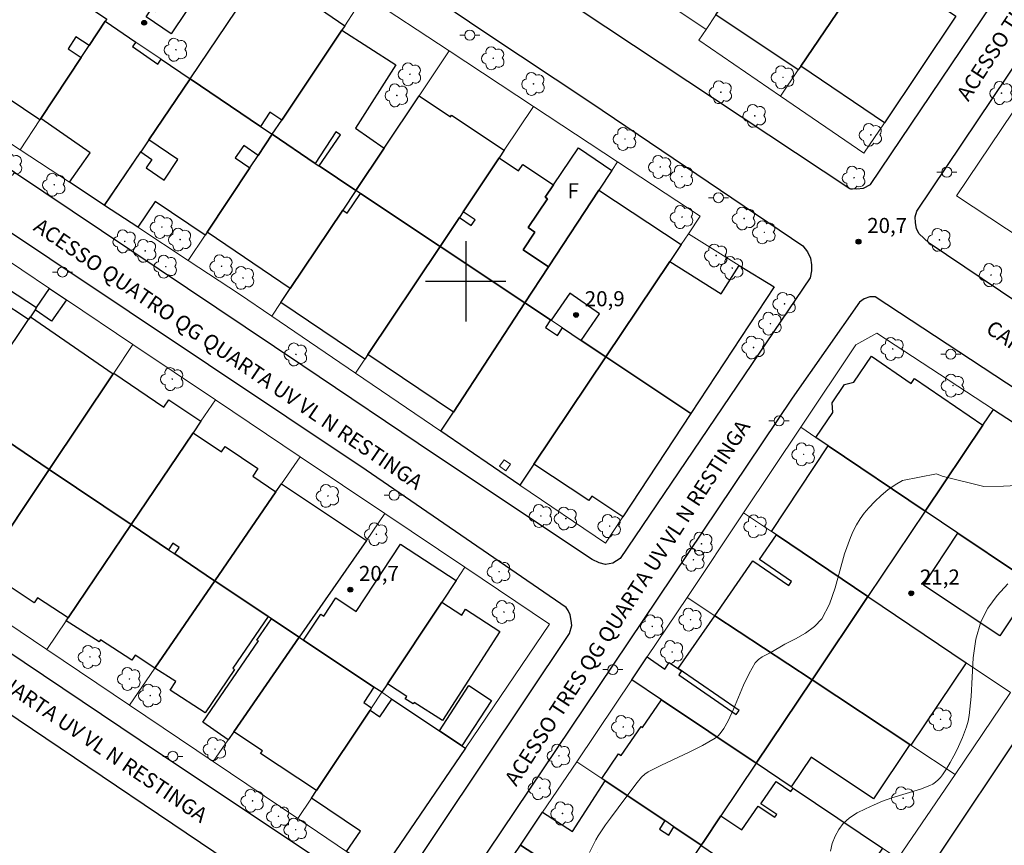
# Model space of a CAD drawing. Units: metres. Extents: x 285534 to 286049, y 1662152 to 1662717.
# Drawn here: x 285856 to 285954, y 1662544 to 1662626 of the extents above; entities that cross this region are included whole.
import ezdxf

# ---------------------------------------------------------------- set-up
doc = ezdxf.new("R2010")
doc.units = ezdxf.units.M
doc.header["$MEASUREMENT"] = 0
for name, color, linetype, lineweight, true_color in [('Arvores_Isoladas', 7, 'Continuous', 18, 0x00ff33), ('Curvas_Intermediarias', 7, 'Continuous', 9, 0x783c14), ('Pto_Cotado', 7, 'Continuous', 9, 0x783c14), ('Topon_Pto_Cotado', 7, 'Continuous', 9, 0x783c14)]:
    doc.layers.add(name, color=color, linetype=linetype, lineweight=lineweight, true_color=true_color)
for name, color, linetype, lineweight in [('Edificacoes', 7, 'Continuous', 30), ('Edificacoes_Vazios', 7, 'Continuous', 15), ('Muro_Grade', 8, 'Continuous', 20), ('Pavimentacao_Asfaltica_Mfio', 10, 'Continuous', 30), ('Poste', 7, 'Continuous', 9), ('Topon_de_Vias', 7, 'Continuous', 9), ('Topon_Fundacao_Const_Ruinas', 7, 'Continuous', 9)]:
    doc.layers.add(name, color=color, linetype=linetype, lineweight=lineweight)
doc.layers.add('Malha', color=7, linetype='Continuous')
doc.styles.add('Arial', font='arial.ttf', dxfattribs={"height": 1.5})

# ---------------------------------------------------------------- blocks, each defined once
blk = doc.blocks.new('Cotas')
at = {"layer": 'Pto_Cotado'}
blk.add_hatch(color=256, dxfattribs=at).paths.add_polyline_path([(0, 0.24, 1), (0, -0.24, 1)])
at = {"layer": 'Pto_Cotado', "lineweight": -3}
blk.add_lwpolyline([(0, -0.24, -1), (0, 0.24, -1)], format="xyb", close=True, dxfattribs=at)
blk = doc.blocks.new('Poste')
at = {"layer": 'Poste'}
for points in [[(-0.5, 0), (-1, 0)], [(0.5, 0), (1, 0)]]:
    blk.add_lwpolyline(points, dxfattribs=at)
blk.add_lwpolyline([(0, 0.5, 1), (0, -0.5, 1)], format="xyb", close=True, dxfattribs=at)
blk = doc.blocks.new('Arvore')
at = {"layer": 'Arvores_Isoladas'}
blk.add_lwpolyline([(-0.718, 0.493, 0.872324), (-0.722, -0.551, 0.862983), (0.284, -0.827, 0.900105), (0.89, 0.029, 0.863155), (0.262, 0.861, 0.882486)], format="xyb", close=True, dxfattribs=at)
blk.add_circle((0, 0), 0.0286, dxfattribs=at)

msp = doc.modelspace()

# ---------------------------------------------------------------- linework, layer by layer
at = {"layer": 'Curvas_Intermediarias', "elevation": 21, "flags": 128}
for points in [[(285912.325, 1662543.085), (285912.974, 1662544.331), (285913.203, 1662544.739), (285913.45, 1662545.135), (285913.93, 1662545.832), (285914.428, 1662546.516), (285915.959, 1662548.548), (285917.071, 1662550.067), (285917.512, 1662550.586), (285917.828, 1662550.876), (285918.181, 1662551.113), (285919.517, 1662551.791), (285922.247, 1662553.066), (285923.582, 1662553.737), (285924.856, 1662554.481), (285925.185, 1662554.747), (285925.466, 1662555.075), (285925.711, 1662555.443), (285926.136, 1662556.217), (285926.691, 1662557.371), (285927.688, 1662559.756), (285928.225, 1662560.911), (285928.85, 1662561.991), (285929.154, 1662562.323), (285929.539, 1662562.584), (285930.409, 1662563.019), (285931.809, 1662563.836), (285932.846, 1662564.377), (285933.854, 1662564.941), (285934.755, 1662565.589), (285935.468, 1662566.381), (285936.239, 1662567.839), (285936.807, 1662569.451), (285937.747, 1662572.839), (285938.326, 1662574.469), (285938.616, 1662575.104), (285938.943, 1662575.728), (285939.309, 1662576.33), (285939.714, 1662576.901), (285940.158, 1662577.432), (285940.755, 1662578.055), (285941.394, 1662578.658), (285942.07, 1662579.22), (285942.779, 1662579.721), (285943.516, 1662580.142), (285946.911, 1662580.805), (285947.461, 1662580.592)], [(285947.461, 1662580.592), (285951.613, 1662579.572), (285953.573, 1662579.585), (285955.542, 1662579.708)], [(285954.028, 1662569.873), (285952.942, 1662568.689), (285952.019, 1662567.417), (285951.32, 1662566.075), (285950.81, 1662564.334), (285950.569, 1662562.474), (285950.376, 1662558.615), (285950.163, 1662556.724), (285950.046, 1662556.168), (285949.889, 1662555.62), (285949.7, 1662555.079), (285949.488, 1662554.547), (285948.953, 1662553.36), (285948.627, 1662552.7), (285948.278, 1662552.051), (285947.905, 1662551.421), (285947.504, 1662550.816), (285947.301, 1662550.557), (285947.07, 1662550.313), (285946.814, 1662550.093), (285946.538, 1662549.903), (285946.247, 1662549.751), (285945.327, 1662549.398), (285942.455, 1662548.533), (285941.528, 1662548.179), (285940.686, 1662547.819), (285939.831, 1662547.44), (285939.005, 1662547.021), (285938.248, 1662546.538), (285937.603, 1662545.966), (285937.16, 1662545.386), (285936.799, 1662544.711), (285936.522, 1662543.975), (285936.335, 1662543.213)]]:
    msp.add_lwpolyline(points, dxfattribs=at)
at = {"layer": 'Edificacoes', "flags": 128}
for points in [[(285940.567, 1662632.048), (285933.395, 1662621.458), (285933.136, 1662621.075), (285924.914, 1662626.56), (285926.038, 1662628.239), (285932.33, 1662637.642), (285940.567, 1662632.048)], [(285864.222, 1662626.154), (285864.07, 1662625.924), (285862.468, 1662623.499), (285861.163, 1662624.371), (285860.376, 1662623.195), (285861.687, 1662622.318), (285857.664, 1662616.232), (285857.569, 1662616.089), (285852.646, 1662619.379), (285853.035, 1662619.96), (285849.276, 1662622.473), (285855.64, 1662631.975), (285864.222, 1662626.154)], [(285948.845, 1662626.425), (285941.71, 1662615.812), (285933.395, 1662621.458), (285940.567, 1662632.048), (285948.845, 1662626.425)], [(285873.636, 1662629.158), (285870.633, 1662624.691), (285868.151, 1662626.36), (285868.696, 1662627.17), (285869.078, 1662626.914), (285871.534, 1662630.57), (285873.636, 1662629.158)], [(285887.637, 1662625.042), (285881.667, 1662616.078), (285880.495, 1662616.858), (285879.558, 1662615.449), (285872.531, 1662620.202), (285879.843, 1662631.044), (285887.936, 1662625.49), (285887.637, 1662625.042)], [(285872.531, 1662620.202), (285868.418, 1662614.104), (285867.608, 1662612.902), (285867.576, 1662612.924), (285863.971, 1662607.613), (285860.519, 1662609.887), (285862.562, 1662612.823), (285857.664, 1662616.232), (285861.687, 1662622.318), (285862.468, 1662623.499), (285864.07, 1662625.924), (285867.119, 1662623.861), (285866.806, 1662623.411), (285869.321, 1662621.66), (285869.658, 1662622.144), (285872.531, 1662620.202)], [(285891.87, 1662613.284), (285889.052, 1662609.067), (285885.38, 1662611.511), (285887.518, 1662614.616), (285887.07, 1662614.901), (285885.004, 1662611.766), (285880.723, 1662614.661), (285881.667, 1662616.078), (285887.637, 1662625.042), (285893.038, 1662621.602), (285888.998, 1662615.26), (285891.87, 1662613.284)], [(285879.558, 1662615.449), (285880.723, 1662614.661), (285879.325, 1662612.562), (285877.872, 1662613.548), (285877.032, 1662612.311), (285878.496, 1662611.317), (285874.232, 1662604.915), (285874.029, 1662604.61), (285869.066, 1662607.979), (285867.32, 1662605.406), (285864.019, 1662607.581), (285867.608, 1662612.902), (285868.721, 1662612.146), (285868.15, 1662611.305), (285869.933, 1662610.094), (285871.319, 1662612.135), (285868.418, 1662614.104), (285872.531, 1662620.202), (285879.558, 1662615.449)], [(285903.342, 1662612.322), (285899.736, 1662606.921), (285899.367, 1662606.368), (285897.441, 1662603.484), (285889.528, 1662608.75), (285889.052, 1662609.067), (285891.87, 1662613.284), (285895.353, 1662618.496), (285898.47, 1662616.413), (285898.584, 1662616.583), (285903.841, 1662613.069), (285903.342, 1662612.322)], [(285885.004, 1662611.766), (285885.368, 1662611.519), (285885.38, 1662611.511), (285889.052, 1662609.067), (285887.739, 1662607.103), (285882.518, 1662599.29), (285874.232, 1662604.915), (285878.496, 1662611.317), (285879.325, 1662612.562), (285880.723, 1662614.661), (285885.004, 1662611.766)], [(285913.269, 1662609.107), (285908.262, 1662601.458), (285905.708, 1662603.162), (285906.883, 1662604.923), (285906.22, 1662605.365), (285908.131, 1662608.229), (285907.899, 1662608.384), (285908.731, 1662609.63), (285911.225, 1662613.322), (285914.546, 1662611.057), (285913.269, 1662609.107)], [(285908.731, 1662609.63), (285907.899, 1662608.384), (285908.131, 1662608.229), (285906.22, 1662605.365), (285906.883, 1662604.923), (285905.708, 1662603.162), (285908.262, 1662601.458), (285905.901, 1662597.853), (285897.441, 1662603.484), (285899.367, 1662606.368), (285900.552, 1662605.577), (285900.922, 1662606.13), (285899.736, 1662606.921), (285903.342, 1662612.322), (285905.266, 1662611.038), (285905.683, 1662611.664), (285908.731, 1662609.63)], [(285920.349, 1662602.001), (285913.969, 1662592.483), (285911.5, 1662594.126), (285913.332, 1662596.752), (285910.376, 1662598.815), (285908.498, 1662596.124), (285908.43, 1662596.17), (285905.901, 1662597.853), (285908.262, 1662601.458), (285913.269, 1662609.107), (285921.467, 1662603.669), (285920.349, 1662602.001)], [(285897.441, 1662603.484), (285890.259, 1662592.728), (285889.931, 1662592.237), (285881.588, 1662597.898), (285882.518, 1662599.29), (285887.739, 1662607.103), (285888.199, 1662606.791), (285889.528, 1662608.75), (285897.441, 1662603.484)], [(285857.24, 1662597.396), (285857.083, 1662597.164), (285856.615, 1662596.47), (285856.438, 1662596.208), (285853.608, 1662598.066), (285852.644, 1662596.599), (285853.441, 1662596.076), (285851.615, 1662593.295), (285853.595, 1662591.995), (285850.134, 1662586.868), (285847.221, 1662588.826), (285845.292, 1662590.11), (285843.609, 1662591.256), (285841.886, 1662592.415), (285841.893, 1662592.424), (285843.888, 1662595.412), (285844.566, 1662594.966), (285844.887, 1662595.455), (285844.213, 1662595.898), (285847.842, 1662601.332), (285849.092, 1662603.203), (285854.56, 1662599.612), (285854.351, 1662599.294), (285857.24, 1662597.396)], [(285905.901, 1662597.853), (285898.776, 1662586.97), (285890.259, 1662592.728), (285897.441, 1662603.484), (285905.901, 1662597.853)], [(285922.436, 1662586.848), (285913.969, 1662592.483), (285920.349, 1662602.001), (285925.438, 1662598.756), (285927.254, 1662601.602), (285930.727, 1662599.456), (285922.436, 1662586.848)], [(285857.083, 1662597.164), (285857.24, 1662597.396), (285858.521, 1662599.295), (285860.206, 1662598.164), (285858.716, 1662596.026), (285857.083, 1662597.164)], [(285907.931, 1662595.42), (285909.149, 1662594.61), (285909.648, 1662595.359), (285911.5, 1662594.126), (285913.969, 1662592.483), (285906.79, 1662581.773), (285905.402, 1662579.702), (285897.528, 1662585.062), (285898.776, 1662586.97), (285905.901, 1662597.853), (285908.43, 1662596.17), (285907.931, 1662595.42)], [(285864.883, 1662590.801), (285858.493, 1662581.245), (285853.462, 1662584.629), (285852.525, 1662585.259), (285850.134, 1662586.868), (285853.595, 1662591.995), (285856.438, 1662596.208), (285856.615, 1662596.47), (285864.883, 1662590.801)], [(285922.436, 1662586.848), (285915.659, 1662576.542), (285912.559, 1662578.585), (285912.277, 1662578.157), (285906.79, 1662581.773), (285913.969, 1662592.483), (285922.436, 1662586.848)], [(285951.52, 1662585.664), (285945.784, 1662577.108), (285936.12, 1662583.616), (285934.883, 1662584.45), (285936.579, 1662586.922), (285936.513, 1662587.885), (285937.732, 1662589.713), (285938.656, 1662589.947), (285940.442, 1662592.55), (285944.396, 1662589.837), (285944.73, 1662590.324), (285951.52, 1662585.664)], [(285872.833, 1662584.914), (285866.653, 1662575.757), (285858.493, 1662581.245), (285864.883, 1662590.801), (285864.919, 1662590.855), (285869.928, 1662587.474), (285870.427, 1662588.212), (285873.609, 1662586.063), (285872.833, 1662584.914)], [(285852.525, 1662585.259), (285851.816, 1662584.219), (285852.749, 1662583.583), (285853.462, 1662584.629), (285858.493, 1662581.245), (285852.046, 1662571.603), (285846.846, 1662575.149), (285847.191, 1662575.656), (285844.024, 1662577.816), (285847.661, 1662583.204), (285847.948, 1662583.624), (285847.946, 1662583.626), (285848.766, 1662584.842), (285850.134, 1662586.868), (285852.525, 1662585.259)], [(285954.98, 1662570.915), (285949.038, 1662574.916), (285945.784, 1662577.108), (285951.52, 1662585.664), (285952.58, 1662587.245), (285959.117, 1662582.977), (285957.802, 1662580.887), (285960.372, 1662579.169), (285954.98, 1662570.915)], [(285881.091, 1662579.032), (285874.994, 1662570.148), (285874.867, 1662570.232), (285871.001, 1662572.833), (285871.441, 1662573.487), (285870.82, 1662573.904), (285870.381, 1662573.25), (285866.653, 1662575.757), (285872.833, 1662584.914), (285875.669, 1662583.009), (285876.022, 1662583.535), (285879.276, 1662581.35), (285878.768, 1662580.592), (285881.091, 1662579.032)], [(285945.784, 1662577.108), (285940.075, 1662568.593), (285930.954, 1662574.737), (285930.454, 1662575.074), (285936.12, 1662583.616), (285945.784, 1662577.108)], [(285866.653, 1662575.757), (285860.372, 1662566.453), (285857.335, 1662568.466), (285856.999, 1662567.959), (285851.879, 1662571.354), (285852.046, 1662571.603), (285858.493, 1662581.245), (285866.653, 1662575.757)], [(285883.413, 1662564.533), (285880.649, 1662566.376), (285880.297, 1662566.611), (285874.994, 1662570.148), (285881.091, 1662579.032), (285881.641, 1662579.834), (285890.103, 1662574.188), (285883.413, 1662564.533)], [(285870.381, 1662573.25), (285871.001, 1662572.833), (285874.867, 1662570.232), (285874.994, 1662570.148), (285869.032, 1662561.459), (285867.047, 1662562.749), (285866.725, 1662562.253), (285863.601, 1662564.283), (285863.457, 1662564.061), (285860.19, 1662566.183), (285860.372, 1662566.453), (285866.653, 1662575.757), (285870.381, 1662573.25)], [(285940.075, 1662568.593), (285934.502, 1662560.28), (285924.813, 1662566.683), (285928.597, 1662572.161), (285932.177, 1662569.689), (285932.454, 1662570.09), (285929.266, 1662572.291), (285930.954, 1662574.737), (285940.075, 1662568.593)], [(285954.98, 1662570.915), (285956.623, 1662569.808), (285953.226, 1662564.675), (285945.6, 1662569.72), (285949.038, 1662574.916), (285954.98, 1662570.915)], [(285897.605, 1662568.03), (285892.199, 1662559.888), (285891.64, 1662559.046), (285890.851, 1662559.572), (285883.849, 1662564.242), (285885.559, 1662566.843), (285885.864, 1662566.643), (285887.05, 1662568.448), (285889.096, 1662567.103), (285893.513, 1662573.822), (285899.039, 1662570.19), (285897.605, 1662568.03)], [(285880.297, 1662566.611), (285876.797, 1662561.441), (285876.974, 1662561.326), (285874.046, 1662556.99), (285870.558, 1662559.256), (285871.112, 1662560.108), (285869.032, 1662561.459), (285874.994, 1662570.148), (285880.297, 1662566.611)], [(285892.199, 1662559.888), (285897.605, 1662568.03), (285899.597, 1662566.745), (285899.967, 1662567.319), (285903.399, 1662565.106), (285897.671, 1662556.224), (285894.862, 1662558.036), (285894.763, 1662557.882), (285893.969, 1662558.394), (285894.13, 1662558.643), (285892.199, 1662559.888)], [(285944.258, 1662553.832), (285934.502, 1662560.28), (285940.075, 1662568.593), (285949.874, 1662561.993), (285944.364, 1662553.762), (285944.258, 1662553.832)], [(285883.413, 1662564.533), (285876.884, 1662555.109), (285876.336, 1662554.319), (285873.789, 1662556.064), (285879.336, 1662564.16), (285879.196, 1662564.256), (285880.649, 1662566.376), (285883.413, 1662564.533)], [(285934.502, 1662560.28), (285928.932, 1662551.972), (285919.506, 1662558.307), (285916.561, 1662560.287), (285918.083, 1662562.565), (285919.828, 1662561.36), (285920.273, 1662562.006), (285921.482, 1662561.171), (285921.22, 1662560.792), (285926.96, 1662556.828), (285927.238, 1662557.231), (285921.177, 1662561.417), (285924.813, 1662566.683), (285934.502, 1662560.28)], [(285883.849, 1662564.242), (285890.851, 1662559.572), (285889.83, 1662558.027), (285890.618, 1662557.507), (285890.461, 1662557.27), (285885.144, 1662549.261), (285879.557, 1662552.953), (285879.737, 1662553.224), (285876.884, 1662555.109), (285883.413, 1662564.533), (285883.849, 1662564.242)], [(285944.258, 1662553.832), (285940.627, 1662548.424), (285934.429, 1662552.587), (285932.434, 1662549.617), (285928.932, 1662551.972), (285934.502, 1662560.28), (285944.258, 1662553.832)], [(285899.626, 1662553.72), (285897.377, 1662555.219), (285900.318, 1662559.718), (285902.58, 1662558.239), (285899.626, 1662553.72)], [(285897.377, 1662555.219), (285899.626, 1662553.72), (285899.964, 1662553.494), (285891.438, 1662540.961), (285888.133, 1662543.186), (285889.5, 1662545.194), (285884.639, 1662548.501), (285885.144, 1662549.261), (285890.461, 1662557.27), (285891.438, 1662556.605), (285892.643, 1662558.377), (285897.377, 1662555.219)], [(285928.932, 1662551.972), (285925.424, 1662546.74), (285923.647, 1662544.089), (285923.467, 1662543.821), (285920.748, 1662545.642), (285919.831, 1662546.256), (285913.899, 1662550.228), (285913.548, 1662550.463), (285915.227, 1662552.922), (285915.485, 1662552.746), (285917.464, 1662555.646), (285917.618, 1662555.541), (285919.506, 1662558.307), (285928.932, 1662551.972)], [(285919.831, 1662546.256), (285919.293, 1662545.392), (285920.23, 1662544.81), (285920.748, 1662545.642), (285923.467, 1662543.821), (285923.432, 1662543.769), (285921.571, 1662540.995), (285920.189, 1662538.935), (285919.947, 1662538.574), (285913.131, 1662542.987), (285911.23, 1662540.052), (285905.464, 1662543.825), (285907.664, 1662547.084), (285910.622, 1662545.168), (285913.899, 1662550.228), (285919.831, 1662546.256)], [(285936.786, 1662534.676), (285923.432, 1662543.769), (285923.467, 1662543.821), (285923.647, 1662544.089), (285925.424, 1662546.74), (285927.515, 1662545.325), (285929.13, 1662547.712), (285930.798, 1662546.584), (285930.983, 1662546.857), (285929.415, 1662547.918), (285930.922, 1662550.147), (285932.385, 1662549.158), (285932.614, 1662549.497), (285941.528, 1662543.504), (285941.028, 1662542.764), (285941.675, 1662542.363), (285940.894, 1662541.102), (285940.196, 1662541.535), (285939.016, 1662539.789), (285937.72, 1662540.665), (285936.535, 1662538.913), (285939.368, 1662536.997), (285937.524, 1662534.173), (285936.786, 1662534.676)], [(285911.23, 1662540.052), (285917.977, 1662535.637), (285917.873, 1662535.483), (285916.313, 1662533.157), (285909.502, 1662537.519), (285909.065, 1662536.837), (285915.862, 1662532.484), (285915.753, 1662532.322), (285912.965, 1662528.166), (285909.076, 1662530.698), (285908.489, 1662529.796), (285902.771, 1662533.572), (285906.075, 1662538.563), (285903.272, 1662540.578), (285903.375, 1662540.732), (285905.464, 1662543.825), (285911.23, 1662540.052)]]:
    msp.add_lwpolyline(points, close=True, dxfattribs=at)
at = {"layer": 'Edificacoes_Vazios', "flags": 128}
msp.add_lwpolyline([(285903.365, 1662581.584), (285904, 1662581.123), (285904.468, 1662581.77), (285903.834, 1662582.23), (285903.365, 1662581.584)], close=True, dxfattribs=at)
at = {"layer": 'Malha', "flags": 128}
for points in [[(285900, 1662604), (285900, 1662596)], [(285904, 1662600), (285896, 1662600)]]:
    msp.add_lwpolyline(points, dxfattribs=at)
at = {"layer": 'Muro_Grade', "flags": 128}
for points in [[(285923.947, 1662625.114), (285924.914, 1662626.56), (285926.038, 1662628.239), (285932.33, 1662637.642)], [(285880.906, 1662632.621), (285879.843, 1662631.044), (285872.531, 1662620.202)], [(285855.608, 1662613.123), (285846.869, 1662618.881), (285849.276, 1662622.473), (285855.64, 1662631.975)], [(285931.37, 1662618.466), (285933.136, 1662621.075), (285933.395, 1662621.458), (285940.567, 1662632.048)], [(285923.947, 1662625.114), (285915.305, 1662630.914)], [(285889.958, 1662628.527), (285898.354, 1662622.986)], [(285888.989, 1662627.071), (285887.936, 1662625.49), (285887.637, 1662625.042), (285881.667, 1662616.078), (285880.723, 1662614.661)], [(285855.608, 1662613.123), (285857.569, 1662616.089), (285857.664, 1662616.232), (285861.687, 1662622.318), (285862.468, 1662623.499), (285864.07, 1662625.924)], [(285864.07, 1662625.924), (285864.222, 1662626.154)], [(285864.07, 1662625.924), (285867.119, 1662623.861), (285869.658, 1662622.144), (285872.531, 1662620.202)], [(285948.845, 1662626.425), (285941.71, 1662615.812), (285939.668, 1662612.776), (285931.37, 1662618.466)], [(285923.232, 1662624.046), (285923.947, 1662625.114)], [(285931.37, 1662618.466), (285923.232, 1662624.046)], [(285889.052, 1662609.067), (285891.87, 1662613.284), (285895.353, 1662618.496), (285898.354, 1662622.986)], [(285898.354, 1662622.986), (285906.76, 1662617.44)], [(285872.531, 1662620.202), (285868.418, 1662614.104), (285867.608, 1662612.902), (285864.019, 1662607.581)], [(285872.531, 1662620.202), (285879.558, 1662615.449), (285880.723, 1662614.661)], [(285897.441, 1662603.484), (285899.367, 1662606.368), (285899.736, 1662606.921), (285903.342, 1662612.322), (285903.841, 1662613.069), (285906.76, 1662617.44)], [(285906.76, 1662617.44), (285915.115, 1662611.927)], [(285954.513, 1662616.868), (285948.886, 1662608.535), (285955.554, 1662604.147), (285961.51, 1662600.228)], [(285880.723, 1662614.661), (285879.325, 1662612.562), (285878.496, 1662611.317), (285874.232, 1662604.915), (285874.029, 1662604.61), (285872.351, 1662602.091)], [(285880.723, 1662614.661), (285885.004, 1662611.766), (285885.368, 1662611.519), (285885.38, 1662611.511), (285889.052, 1662609.067)], [(285864.019, 1662607.581), (285863.971, 1662607.613), (285860.519, 1662609.887), (285855.608, 1662613.123)], [(285905.901, 1662597.853), (285908.262, 1662601.458), (285913.269, 1662609.107), (285914.546, 1662611.057), (285915.115, 1662611.927)], [(285915.115, 1662611.927), (285923.357, 1662606.488)], [(285880.676, 1662596.535), (285881.588, 1662597.898), (285882.518, 1662599.29), (285887.739, 1662607.103), (285889.052, 1662609.067)], [(285889.052, 1662609.067), (285889.528, 1662608.75), (285897.441, 1662603.484)], [(285872.351, 1662602.091), (285867.32, 1662605.406), (285864.019, 1662607.581)], [(285922.182, 1662604.735), (285923.357, 1662606.488)], [(285858.521, 1662599.295), (285850.209, 1662604.875)], [(285913.969, 1662592.483), (285920.349, 1662602.001), (285921.467, 1662603.669), (285922.182, 1662604.735)], [(285922.436, 1662586.848), (285930.727, 1662599.456), (285927.254, 1662601.602), (285922.182, 1662604.735)], [(285889.011, 1662590.86), (285889.931, 1662592.237), (285890.259, 1662592.728), (285897.441, 1662603.484)], [(285897.441, 1662603.484), (285905.901, 1662597.853)], [(285880.676, 1662596.535), (285877.469, 1662598.718), (285872.351, 1662602.091)], [(285850.134, 1662586.868), (285853.595, 1662591.995), (285856.438, 1662596.208), (285856.615, 1662596.47), (285857.083, 1662597.164), (285857.24, 1662597.396), (285858.521, 1662599.295)], [(285866.832, 1662593.716), (285860.206, 1662598.164), (285858.521, 1662599.295)], [(285897.528, 1662585.062), (285898.776, 1662586.97), (285905.901, 1662597.853)], [(285905.901, 1662597.853), (285908.43, 1662596.17), (285908.498, 1662596.124), (285909.648, 1662595.359), (285911.5, 1662594.126), (285913.969, 1662592.483)], [(285889.011, 1662590.86), (285880.676, 1662596.535)], [(285933.382, 1662585.461), (285938.871, 1662593.676), (285940.966, 1662594.829), (285952.58, 1662587.245)], [(285858.493, 1662581.245), (285864.883, 1662590.801), (285864.919, 1662590.855), (285866.832, 1662593.716)], [(285875.05, 1662588.198), (285866.832, 1662593.716)], [(285905.402, 1662579.702), (285906.79, 1662581.773), (285913.969, 1662592.483)], [(285913.969, 1662592.483), (285922.436, 1662586.848)], [(285897.528, 1662585.062), (285889.011, 1662590.86)], [(285866.653, 1662575.757), (285872.833, 1662584.914), (285873.609, 1662586.063), (285875.05, 1662588.198)], [(285883.491, 1662582.531), (285875.05, 1662588.198)], [(285850.134, 1662586.868), (285852.525, 1662585.259), (285853.462, 1662584.629), (285858.493, 1662581.245)], [(285913.922, 1662573.901), (285915.659, 1662576.542), (285922.436, 1662586.848)], [(285945.784, 1662577.108), (285951.52, 1662585.664), (285952.58, 1662587.245)], [(285952.58, 1662587.245), (285959.117, 1662582.977)], [(285927.687, 1662576.938), (285933.382, 1662585.461)], [(285945.784, 1662577.108), (285936.12, 1662583.616), (285934.883, 1662584.45), (285933.382, 1662585.461)], [(285905.402, 1662579.702), (285897.528, 1662585.062)], [(285883.491, 1662582.531), (285881.641, 1662579.834), (285881.091, 1662579.032), (285874.994, 1662570.148)], [(285891.949, 1662576.853), (285883.491, 1662582.531)], [(285850.148, 1662568.764), (285851.879, 1662571.354), (285852.046, 1662571.603), (285858.493, 1662581.245)], [(285858.493, 1662581.245), (285866.653, 1662575.757)], [(285913.922, 1662573.901), (285905.402, 1662579.702)], [(285883.413, 1662564.533), (285890.103, 1662574.188), (285891.949, 1662576.853)], [(285899.913, 1662571.506), (285891.949, 1662576.853)], [(285922.053, 1662568.507), (285927.687, 1662576.938)], [(285940.075, 1662568.593), (285930.954, 1662574.737), (285930.454, 1662575.074), (285927.687, 1662576.938)], [(285940.075, 1662568.593), (285945.784, 1662577.108)], [(285960.04, 1662567.506), (285956.623, 1662569.808), (285954.98, 1662570.915), (285949.038, 1662574.916), (285945.784, 1662577.108)], [(285858.25, 1662563.309), (285860.19, 1662566.183), (285860.372, 1662566.453), (285866.653, 1662575.757)], [(285866.653, 1662575.757), (285870.381, 1662573.25), (285871.001, 1662572.833), (285874.867, 1662570.232), (285874.994, 1662570.148)], [(285891.64, 1662559.046), (285892.199, 1662559.888), (285897.605, 1662568.03), (285899.039, 1662570.19), (285899.913, 1662571.506)], [(285908.36, 1662565.835), (285899.913, 1662571.506)], [(285874.994, 1662570.148), (285869.032, 1662561.459), (285866.493, 1662557.758)], [(285874.994, 1662570.148), (285880.297, 1662566.611), (285880.649, 1662566.376), (285883.413, 1662564.533)], [(285850.148, 1662568.764), (285858.25, 1662563.309)], [(285916.561, 1662560.287), (285918.083, 1662562.565), (285922.053, 1662568.507)], [(285934.502, 1662560.28), (285924.813, 1662566.683), (285922.053, 1662568.507)], [(285934.502, 1662560.28), (285940.075, 1662568.593)], [(285954.288, 1662559.019), (285949.874, 1662561.993), (285940.075, 1662568.593)], [(285908.36, 1662565.835), (285899.964, 1662553.494)], [(285874.829, 1662552.145), (285876.336, 1662554.319), (285876.884, 1662555.109), (285883.413, 1662564.533)], [(285883.413, 1662564.533), (285883.849, 1662564.242), (285890.851, 1662559.572), (285891.64, 1662559.046)], [(285858.25, 1662563.309), (285866.493, 1662557.758)], [(285914.937, 1662557.856), (285916.561, 1662560.287)], [(285928.932, 1662551.972), (285919.506, 1662558.307), (285916.561, 1662560.287)], [(285928.932, 1662551.972), (285934.502, 1662560.28)], [(285948.757, 1662550.859), (285944.364, 1662553.762), (285944.258, 1662553.832), (285934.502, 1662560.28)], [(285883.28, 1662546.454), (285884.639, 1662548.501), (285885.144, 1662549.261), (285890.461, 1662557.27), (285890.618, 1662557.507), (285891.64, 1662559.046)], [(285891.64, 1662559.046), (285892.643, 1662558.377), (285897.377, 1662555.219), (285899.626, 1662553.72), (285899.964, 1662553.494)], [(285954.288, 1662559.019), (285948.757, 1662550.859)], [(285866.493, 1662557.758), (285874.829, 1662552.145)], [(285911.067, 1662552.124), (285914.937, 1662557.856)], [(285899.964, 1662553.494), (285891.438, 1662540.961)], [(285874.829, 1662552.145), (285883.28, 1662546.454)], [(285905.464, 1662543.825), (285907.664, 1662547.084), (285911.067, 1662552.124)], [(285911.067, 1662552.124), (285913.548, 1662550.463), (285913.899, 1662550.228), (285919.831, 1662546.256), (285920.748, 1662545.642), (285923.467, 1662543.821)], [(285923.647, 1662544.089), (285925.424, 1662546.74), (285928.932, 1662551.972)], [(285943.07, 1662542.468), (285941.528, 1662543.504), (285932.614, 1662549.497), (285932.434, 1662549.617), (285928.932, 1662551.972)], [(285948.757, 1662550.859), (285943.07, 1662542.468)], [(285883.28, 1662546.454), (285888.133, 1662543.186), (285891.438, 1662540.961)], [(285899.867, 1662535.49), (285903.272, 1662540.578), (285903.375, 1662540.732), (285905.464, 1662543.825)], [(285905.464, 1662543.825), (285911.23, 1662540.052), (285917.977, 1662535.637)], [(285923.467, 1662543.821), (285923.432, 1662543.769)], [(285923.647, 1662544.089), (285923.467, 1662543.821)]]:
    msp.add_lwpolyline(points, dxfattribs=at)
at = {"layer": 'Pavimentacao_Asfaltica_Mfio', "flags": 128}
for points in [[(286031.4, 1662668.619), (286026.336, 1662660.566), (286017.64, 1662647.925), (286005.479, 1662630.023), (285988, 1662604.298), (285976.141, 1662586.173), (285975.635, 1662585.735), (285975.074, 1662585.424), (285974.46, 1662585.338), (285973.907, 1662585.346), (285972.667, 1662585.96), (285946.178, 1662603.825), (285945.146, 1662604.775), (285944.912, 1662605.279), (285944.809, 1662605.838), (285944.782, 1662606.422), (285944.945, 1662606.986), (285979.584, 1662658.644), (285999.245, 1662687.929), (286014.019, 1662710.392), (286015.114, 1662712.058)], [(285854.61, 1662633.98), (285864.097, 1662647.955), (285864.578, 1662648.368), (285865.088, 1662648.565), (285865.51, 1662648.635), (285865.957, 1662648.635), (285866.434, 1662648.479), (285875.197, 1662642.879), (285901.894, 1662624.836), (285912.467, 1662617.849), (285933.604, 1662603.541), (285934.045, 1662602.945), (285934.34, 1662602.311), (285934.467, 1662601.669), (285934.451, 1662601.049), (285934.306, 1662600.367), (285915.374, 1662572.369), (285914.649, 1662571.932), (285913.909, 1662571.794), (285913.28, 1662571.945), (285912.597, 1662572.298), (285896.872, 1662582.74), (285883.777, 1662591.579), (285852.176, 1662612.738)], [(285834.682, 1662576.365), (285869.495, 1662552.983), (285890.889, 1662538.724), (285891.546, 1662538.607), (285891.996, 1662538.623), (285892.396, 1662538.701), (285892.723, 1662538.825), (285893.145, 1662539.168), (285910.351, 1662564.912), (285910.565, 1662565.717), (285910.507, 1662566.207), (285910.393, 1662566.783), (285910.218, 1662567.213), (285910.02, 1662567.506), (285890.07, 1662581.189), (285842.81, 1662612.735)], [(285942.744, 1662536.243), (285959.737, 1662561.699), (285969.947, 1662577.17), (285970.013, 1662577.622), (285969.987, 1662578.435), (285969.838, 1662579.06), (285969.407, 1662579.652), (285940.81, 1662598.472), (285940.26, 1662598.45), (285939.703, 1662598.256), (285939.224, 1662597.931), (285932.522, 1662588.368), (285913.213, 1662559.615), (285913.213, 1662559.615), (285895.265, 1662532.869)], [(285845.583, 1662562.936), (285873.557, 1662544.082), (285887.694, 1662534.547), (285888.107, 1662533.885), (285888.277, 1662533.134), (285888.308, 1662532.552), (285888.286, 1662532.176), (285888.206, 1662531.808), (285871.286, 1662506.518), (285870.94, 1662506.12), (285870.602, 1662505.965), (285870.189, 1662505.927), (285869.806, 1662505.956), (285869.511, 1662506.029), (285869.268, 1662506.11), (285862.035, 1662510.865), (285830.67, 1662531.879)]]:
    msp.add_lwpolyline(points, dxfattribs=at)
msp.add_lwpolyline([(285911.287, 1662627.131), (285938.26, 1662609.25), (285938.928, 1662609.223), (285939.617, 1662609.296), (285940.332, 1662609.666), (285959.434, 1662638.027), (285959.66, 1662638.623), (285959.691, 1662639.204), (285959.529, 1662639.845), (285959.199, 1662640.612), (285912.364, 1662672.253), (285891.684, 1662685.812), (285891.13, 1662686.041), (285890.435, 1662686.01), (285889.642, 1662685.793), (285889.118, 1662685.479), (285888.746, 1662685.17), (285870.35, 1662657.474), (285870.184, 1662656.824), (285870.157, 1662656.12), (285870.21, 1662655.505), (285870.38, 1662654.929), (285870.669, 1662654.493)], close=True, dxfattribs=at)

# ---------------------------------------------------------------- block references
at = {"layer": 'Arvores_Isoladas', "rotation": 0.08324135896708613}
for p in [(285871.124, 1662623.086), (285902.739, 1662622.24), (285894.44, 1662620.646), (285906.749, 1662619.682), (285931.616, 1662620.345), (285893.131, 1662618.536), (285925.419, 1662618.857), (285953.386, 1662618.77), (285928.801, 1662616.503), (285915.871, 1662614.199), (285940.364, 1662614.604), (285854.689, 1662611.619), (285919.38, 1662611.409), (285921.535, 1662610.443), (285938.698, 1662610.33), (285858.993, 1662609.63), (285921.556, 1662606.411), (285927.735, 1662606.268), (285869.722, 1662605.427), (285929.753, 1662604.888), (285871.543, 1662604.172), (285947.202, 1662604.146), (285868.06, 1662603.049), (285924.954, 1662602.585), (285870.106, 1662601.47), (285875.669, 1662601.51), (285926.551, 1662601.327), (285877.812, 1662600.351), (285952.349, 1662600.628), (285931.772, 1662597.767), (285930.36, 1662595.786), (285928.678, 1662593.411), (285942.547, 1662593.27), (285883.077, 1662592.719), (285870.754, 1662590.261), (285948.548, 1662589.614), (285933.675, 1662582.767), (285886.267, 1662578.623), (285907.486, 1662576.614), (285909.975, 1662576.365), (285914.339, 1662575.612), (285928.89, 1662575.583), (285923.494, 1662573.853), (285922.682, 1662572.254), (285903.325, 1662571.072), (285918.585, 1662565.615), (285922.402, 1662566.283), (285920.569, 1662563.06), (285862.563, 1662562.574), (285866.486, 1662560.368), (285868.564, 1662558.723), (285947.317, 1662556.35), (285915.693, 1662555.6), (285875.011, 1662553.385), (285909.296, 1662552.72), (285907.386, 1662549.487), (285878.757, 1662548.232), (285943.585, 1662548.488), (285909.639, 1662546.971), (285881.335, 1662546.682), (285883.051, 1662545.355)]:
    msp.add_blockref('Arvore', p, dxfattribs=at)
at = {"layer": 'Arvores_Isoladas'}
for p in [(285866.026, 1662603.985), (285891.097, 1662574.803), (285903.805, 1662567.045)]:
    msp.add_blockref('Arvore', p, dxfattribs=at)
at = {"layer": 'Poste'}
for p in [(285900.401, 1662624.54), (285947.94, 1662610.89), (285925.178, 1662608.343), (285859.82, 1662600.937), (285948.323, 1662592.742), (285931.215, 1662586.098), (285892.866, 1662578.696), (285914.648, 1662561.305), (285870.816, 1662552.663)]:
    msp.add_blockref('Poste', p, dxfattribs=at)
at = {"layer": 'Pto_Cotado', "rotation": 0.08324137141818094}
for p in [(285867.952, 1662625.779, 20.655), (285939.139, 1662603.96, 20.684), (285910.996, 1662596.657, 20.883), (285888.494, 1662569.278, 20.717), (285944.391, 1662568.916, 21.164)]:
    msp.add_blockref('Cotas', p, dxfattribs=at)

# ---------------------------------------------------------------- texts
at = {"layer": 'Topon_de_Vias', "style": 'Arial'}
for s, rotation, p in [('ACESSO TRES QH QUARTA UV VL N RESTINGA', 56.96124, (285950.076, 1662617.852)), ('ACESSO DOIS QG QUARTA UV VL N RESTINGA', 56.96124, (285832.47, 1662604.211)), ('ACESSO QUATRO QG QUARTA UV VL N RESTINGA', 325.78724, (285856.808, 1662605.158)), ('CARLOS', 325.78724, (285951.711, 1662594.981)), ('ACESSO TRES QG QUARTA UV VL N RESTINGA', 56.96124, (285905.031, 1662549.586)), ('ACESSO CINCO QG QUARTA UV VL N RESTINGA', 325.78724, (285837.068, 1662570.806))]:
    msp.add_text(s, height=1.5, rotation=rotation, dxfattribs=at).set_placement(p)
at = {"layer": 'Topon_Fundacao_Const_Ruinas', "style": 'Arial'}
msp.add_text('F', height=1.5, dxfattribs=at).set_placement((285910.138, 1662608.286))
at = {"layer": 'Topon_Pto_Cotado', "style": 'Arial'}
for s, p in [('20,7', (285940.003, 1662604.825, 20.684)), ('20,9', (285911.86, 1662597.522, 20.883)), ('20,7', (285889.359, 1662570.143, 20.717)), ('21,2', (285945.256, 1662569.78, 21.164))]:
    msp.add_text(s, height=1.5, rotation=0.08324, dxfattribs=at).set_placement(p)

doc.saveas('drawing.dxf')
